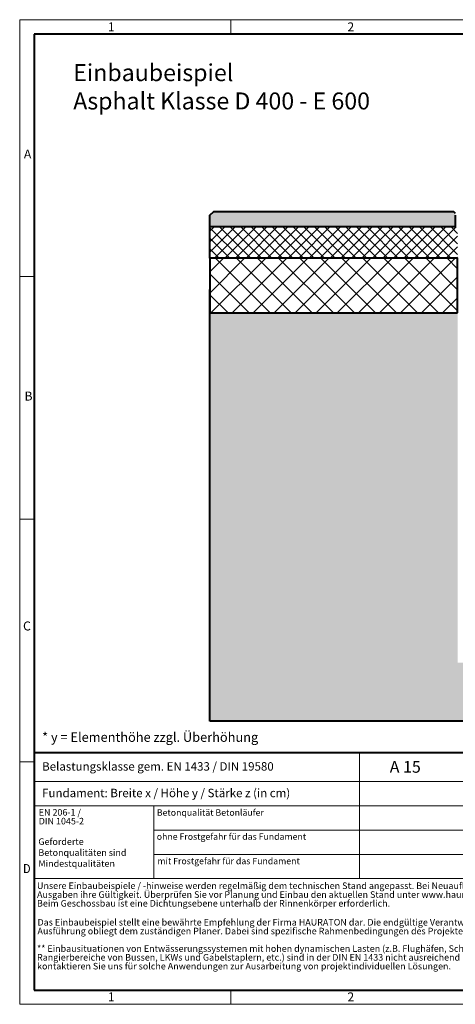
# Model space of a CAD drawing. Units: millimetres. Extents: x 0 to 32999, y 0 to 2520.
# Drawn here: x 0 to 1115, y 0 to 2520 of the extents above; entities that cross this region are included whole.
import ezdxf

# ---------------------------------------------------------------- set-up
doc = ezdxf.new("R2010")
doc.units = ezdxf.units.MM
doc.linetypes.add('DOT2', pattern=[0.635, 0, -0.635])
doc.layers.get('0').update_dxf_attribs({"lineweight": 40})
for name, color, linetype, lineweight in [('HAURATON_ConstructionSite_Contour', 7, 'Continuous', 40), ('HAURATON_ConstructionSite_Hatching', 8, 'Continuous', 15), ('HAURATON_Frame_LOGO', 1, 'Continuous', 20)]:
    doc.layers.add(name, color=color, linetype=linetype, lineweight=lineweight)
doc.layers.add('HAURATON_Text', color=40, linetype='Continuous')
doc.layers.add('HAURATON_Text_Macro', color=112, linetype='Continuous')
doc.styles.add('Hauraton_Platzhalter', font='arial.ttf', dxfattribs={"width": 0.948})
doc.styles.add('Hauraton_Platzhalter_Fett', font='arialbd.ttf', dxfattribs={"width": 0.948})

# ---------------------------------------------------------------- blocks, each defined once
blk = doc.blocks.new('WBLOCK_FrameLogo_M15zu1')
at = {"linetype": 'Continuous'}
for p, q in [((4455, 3149.5), (0, 3149.5)), ((0, 3149.5), (0, 0)), ((675.2, 3103), (675.2, 3149.5)), ((46.6, 2328.4), (0, 2328.4)), ((0, 1552.3), (46.6, 1552.3)), ((0, 776.1), (46.6, 776.1)), ((1086.6, 760.6), (1086.6, 402)), ((46.6, 712.5), (2949.3, 712.5)), ((46.6, 634.9), (2949.3, 634.9)), ((429.4, 635), (429.4, 402.2)), ((429.4, 557.2), (2949.3, 557.2)), ((429.4, 479.6), (2949.3, 479.6)), ((46.6, 402), (4408.4, 402)), ((675.2, 0), (675.2, 46.6)), ((0, 0), (4455, 0))]:
    blk.add_line(p, q, dxfattribs=at)
at = {"linetype": 'Continuous', "lineweight": 40}
for p, q in [((4408.4, 3103), (46.6, 3103)), ((46.6, 3103), (46.6, 45)), ((46.6, 805.6), (4408.4, 805.6)), ((46.6, 45), (4408.4, 45))]:
    blk.add_line(p, q, dxfattribs=at)
blk.add_line((1086.6, 760.6), (1086.6, 805.6))
at = {"attachment_point": 1, "style": 'Hauraton_Platzhalter'}
for s, insert, char_height in [('1', (281.7, 3140.9), 28.7), ('2', (1048.2, 3140.9), 28.7), ('A', (13.4, 2734.3), 28.7), ('B', (15.3, 1959.9), 28.7), ('C', (10.7, 1224.6), 28.7), ('{\\W0.9;D}', (10.7, 448.5), 28.75), ('1', (281.7, 38), 28.7), ('2', (1048.2, 38), 28.7)]:
    blk.add_mtext(s, dxfattribs=dict(at, insert=insert, char_height=char_height))

msp = doc.modelspace()

# ---------------------------------------------------------------- hatches: boundary and pattern name
at = {"layer": 'HAURATON_ConstructionSite_Hatching'}
h = msp.add_hatch(color=256, dxfattribs=at)
h.dxf.hatch_style = 1
h.paths.add_polyline_path([(486.661, 2019.153), (496.661, 2029.153), (1109.712, 2029.153), (1114.712, 2024.153), (1114.712, 1989.153), (486.661, 1989.153)])
h = msp.add_hatch(dxfattribs=at)
h.set_pattern_fill('ANSI37', color=256, scale=6)
h.set_pattern_definition([(45, (558.468, 1160.971), (-13.4704, 13.4704), []), (135, (558.468, 1160.971), (-13.4704, -13.4704), [])])
h.paths.add_polyline_path([(1120.661, 1989.153), (1114.712, 1989.153), (486.661, 1989.153), (486.661, 1909.153), (1120.661, 1909.153)])
h = msp.add_hatch(dxfattribs=at)
h.set_pattern_fill('ANSI37', color=256, scale=12)
h.set_pattern_definition([(45, (484.4, 1117.476), (-26.9408, 26.9408), []), (135, (484.4, 1117.476), (-26.9408, -26.9408), [])])
h.paths.add_polyline_path([(1120.661, 1909.153), (486.661, 1909.153), (486.661, 1769.153), (1120.661, 1769.153)])
at = {"layer": 'HAURATON_ConstructionSite_Hatching', "ltscale": 2}
h = msp.add_hatch(dxfattribs=at)
h.set_pattern_fill('AR-CONC', color=256, scale=0.4, angle=90)
h.set_pattern_definition([(140, (558.47, 1117.476), (6.3756, 72.8739), [7.62, -83.82]), (85, (558.47, 1117.476), (-76.4227, -14.0974), [6.096, -67.0562]), (190.4514, (559, 1123.55), (-70.047, 58.7765), [6.476, -71.236]), (136.184, (538.15, 1117.48), (16.817, 108.4316), [11.43, -125.73]), (186.6356, (539.55, 1126.51), (-98.9704, 94.9617), [9.714, -106.854]), (81.184, (538.15, 1117.48), (-98.9704, 94.9617), [9.144, -100.584]), (111, (543.23, 1127.636), (40.906, 60.6458), [7.62, -83.82]), (56, (543.23, 1127.636), (-73.6752, 24.7208), [6.096, -67.056]), (161.4514, (546.64, 1132.69), (-32.769, 85.3666), [6.476, -71.236]), (127.5, (558.468, 1117.476), (-33.822, 1.23544), [0, -66.2432, 0, -68.072, 0, -67.31]), (97.5, (558.47, 1117.476), (-40.0722, 26.72787), [0, -38.8112, 0, -64.7192, 0, -25.654]), (57.5, (558.468, 1094.82), (2.2915, 54.23624), [0, -25.4, 0, -79.248, 0, -105.156]), (47.5, (558.47, 1084.66), (-10.1706, 59.2517), [0, -33.02, 0, -52.6288, 0, -74.676])])
h.paths.add_polyline_path([(1120.661, 1769.153), (486.661, 1769.153), (486.661, 724.149), (1530.661, 724.149), (1530.661, 874.149), (1120.661, 874.149)])
h.paths.add_polyline_path([(2574.661, 1769.153), (1940.661, 1769.153), (1940.661, 874.149), (1530.661, 874.149), (1530.661, 724.149), (2574.661, 724.149)])

# ---------------------------------------------------------------- linework, layer by layer
at = {"layer": 'HAURATON_ConstructionSite_Contour'}
for p, q in [((1114.712, 2019.153), (1114.712, 1989.153)), ((486.661, 1909.153), (486.661, 1989.153)), ((486.661, 724.149), (486.661, 1829.153)), ((1530.661, 724.149), (486.661, 724.149))]:
    msp.add_line(p, q, dxfattribs=at)
msp.add_lwpolyline([(1114.712, 1989.153), (486.661, 1989.153), (486.661, 2019.153), (496.661, 2029.153), (1109.712, 2029.153), (1114.712, 2024.153)], dxfattribs=at)
msp.add_lwpolyline([(1120.661, 1769.153), (1120.661, 1909.153), (486.661, 1909.153), (486.661, 1769.153)], close=True, dxfattribs=at)

# ---------------------------------------------------------------- block references
at = {"layer": 'HAURATON_Frame_LOGO', "xscale": 0.8000000004000001, "yscale": 0.8000000004000001, "zscale": 0.8000000004000001}
msp.add_blockref('WBLOCK_FrameLogo_M15zu1', (0, 0), dxfattribs=at)

# ---------------------------------------------------------------- texts
at = {"layer": 'HAURATON_Text', "insert": (986.68, 622.665), "char_height": 30, "attachment_point": 2, "style": 'Hauraton_Platzhalter_Fett'}
msp.add_mtext('A 15', dxfattribs=at)
msp.add_mtext('A 15', dxfattribs=at)
at = {"layer": 'HAURATON_Text_Macro', "linetype": 'Continuous', "lineweight": 0, "attachment_point": 1, "style": 'Hauraton_Platzhalter'}
for s, insert, char_height, width in [('Einbaubeispiel\\PAsphalt Klasse D 400 - E 600', (136.966, 2405.846), 43.46341, 1173.67432), ('* y = Elementhöhe zzgl. Überhöhung', (57.403, 695.625), 24, 1059.95712), ('Geforderte Betonqualitäten sind Mindestqualitäten', (47.865, 424.696), 16.8, 289.70143)]:
    msp.add_mtext(s, dxfattribs=dict(at, insert=insert, char_height=char_height, width=width))
for s, insert, char_height in [('Belastungsklasse gem. EN 1433 / DIN 19580', (57.403, 619.604), 21.6), ('Fundament: Breite x / Höhe y / Stärke z (in cm)', (57.403, 551.597), 21.6), ('Betonqualität Betonläufer', (350.944, 498.912), 16.42814), ('ohne Frostgefahr für das Fundament ', (350.7, 437.373), 16.42814), ('mit Frostgefahr für das Fundament ', (352.382, 374.825), 16.42814)]:
    msp.add_mtext(s, dxfattribs=dict(at, insert=insert, char_height=char_height))
at = {"layer": 'HAURATON_Text_Macro', "linetype": 'DOT2', "char_height": 16.8, "attachment_point": 1, "line_spacing_factor": 0.803888, "style": 'Hauraton_Platzhalter'}
for s, insert, width in [('EN 206-1 /\\PDIN 1045-2', (48.727, 499.647), 289.5708), ('Unsere Einbaubeispiele / -hinweise werden regelmäßig dem technischen Stand angepasst. Bei Neuauflagen verlieren ältere Ausgaben ihre Gültigkeit. Überprüfen Sie vor Planung und Einbau den aktuellen Stand unter www.hauraton.com\\PBeim Geschossbau ist eine Dichtungsebene unterhalb der Rinnenkörper erforderlich.', (44.381, 311.772), 1313.2673), ('Das Einbaubeispiel stellt eine bewährte Empfehlung der Firma HAURATON dar. Die endgültige Verantwortung für die Ausführung obliegt dem zuständigen Planer. Dabei sind spezifische Rahmenbedingungen des Projektes zu berücksichtigen.', (45.524, 218.335), 1312.36909), ('** Einbausituationen von Entwässerungssystemen mit hohen dynamischen Lasten (z.B. Flughäfen, Schnellstraßen und Rangierbereiche von Bussen, LKWs und Gabelstaplern, etc.) sind in der DIN EN 1433 nicht ausreichend berücksichtigt. Bitte kontaktieren Sie uns für solche Anwendungen zur Ausarbeitung von projektindividuellen Lösungen.', (44.381, 151.057), 1311.47087)]:
    msp.add_mtext(s, dxfattribs=dict(at, insert=insert, width=width))

doc.saveas('drawing.dxf')
